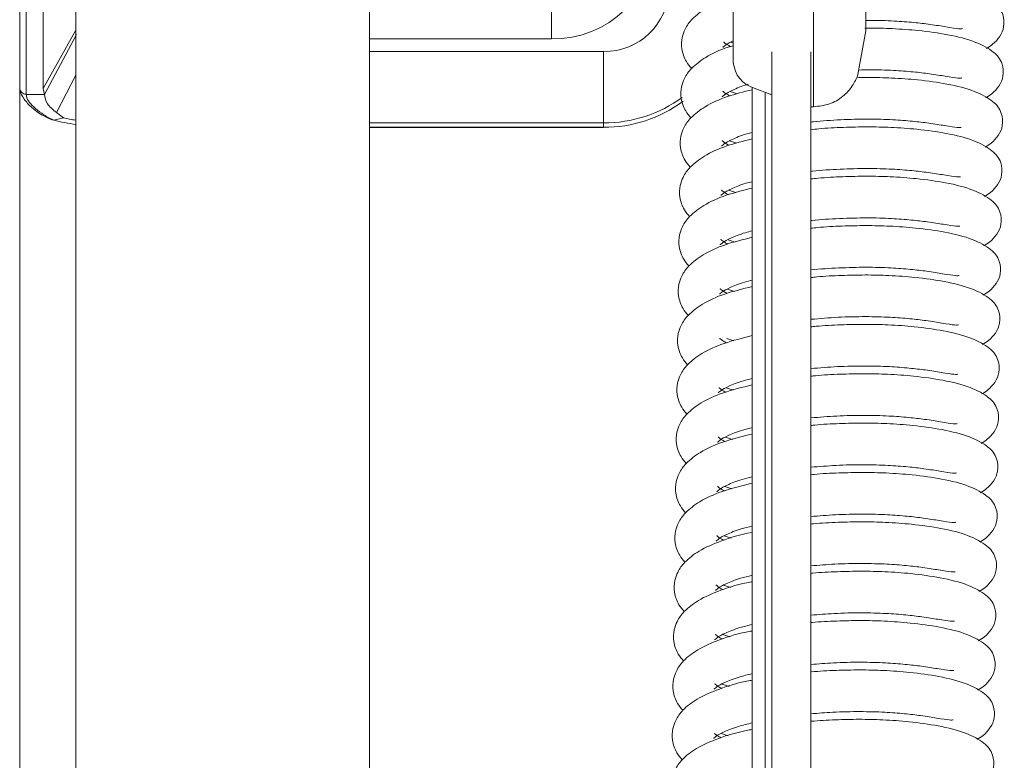
# Model space of a CAD drawing. Units: millimetres. Extents: x -23272465 to 44913, y -22484634 to 188.
# Drawn here: x -23270042 to -23270004, y -22482192 to -22482164 of the extents above; entities that cross this region are included whole.
import ezdxf

# ---------------------------------------------------------------- set-up
doc = ezdxf.new("R2010")
doc.units = ezdxf.units.MM
doc.layers.get('0').update_dxf_attribs({"lineweight": 20})

msp = doc.modelspace()

# ---------------------------------------------------------------- linework, layer by layer
at = {"linetype": 'Continuous'}
for p, q in [((-23270041.987, -22482387.414), (-23270041.987, -22482051.377)), ((-23270039.837, -22482164.473), (-23270039.837, -22482142.59)), ((-23270009.564, -22482164.493), (-23270009.564, -22482144.561)), ((-23270041.737, -22482166.936), (-23270041.737, -22482144.83)), ((-23270041.087, -22482144.83), (-23270041.087, -22482166.712)), ((-23270011.564, -22482167.408), (-23270011.564, -22482148.681)), ((-23270014.64, -22482153.027), (-23270014.64, -22482165.711)), ((-23270021.609, -22482164.806), (-23270021.609, -22482163.783)), ((-23270039.837, -22482164.473), (-23270041.087, -22482166.712)), ((-23270009.861, -22482166.174), (-23270009.564, -22482164.493)), ((-23270028.587, -22482164.806), (-23270021.609, -22482164.806)), ((-23270014.736, -22482164.932), (-23270014.64, -22482164.964)), ((-23270019.609, -22482165.289), (-23270028.587, -22482165.289)), ((-23270019.609, -22482165.289), (-23270019.609, -22482168.028)), ((-23270013.164, -22482165.3), (-23270013.164, -22482264.561)), ((-23270011.664, -22482165.3), (-23270011.664, -22482264.561)), ((-23270039.837, -22482166.195), (-23270040.577, -22482167.632)), ((-23270041.087, -22482166.712), (-23270041.041, -22482166.936)), ((-23270014.762, -22482166.825), (-23270014.494, -22482166.915)), ((-23270013.914, -22482236.086), (-23270013.914, -22482166.661)), ((-23270013.836, -22482166.694), (-23270013.164, -22482166.954)), ((-23270013.414, -22482166.857), (-23270013.414, -22482236.376)), ((-23270041.732, -22482166.936), (-23270041.04, -22482166.936)), ((-23270040.682, -22482167.923), (-23270040.311, -22482167.827)), ((-23270040.577, -22482167.632), (-23270040.311, -22482167.827)), ((-23270028.587, -22482168.028), (-23270019.609, -22482168.028)), ((-23270019.609, -22482168.196), (-23270028.587, -22482168.196)), ((-23270028.587, -22482168.204), (-23270019.609, -22482168.204)), ((-23270019.609, -22482168.196), (-23270019.609, -22482168.028)), ((-23270019.609, -22482168.204), (-23270019.609, -22482168.196)), ((-23270014.788, -22482168.718), (-23270014.52, -22482168.807)), ((-23270014.814, -22482170.611), (-23270014.546, -22482170.7)), ((-23270014.84, -22482172.504), (-23270014.571, -22482172.593)), ((-23270014.865, -22482174.397), (-23270014.597, -22482174.486)), ((-23270014.891, -22482176.29), (-23270014.623, -22482176.379)), ((-23270014.917, -22482178.183), (-23270014.649, -22482178.272)), ((-23270014.943, -22482180.076), (-23270014.675, -22482180.165)), ((-23270014.969, -22482181.969), (-23270014.7, -22482182.058)), ((-23270014.995, -22482183.862), (-23270014.726, -22482183.951)), ((-23270015.02, -22482185.755), (-23270014.752, -22482185.844)), ((-23270015.046, -22482187.648), (-23270014.778, -22482187.737)), ((-23270015.072, -22482189.541), (-23270014.804, -22482189.63)), ((-23270015.098, -22482191.434), (-23270014.83, -22482191.523))]:
    msp.add_line(p, q, dxfattribs=at)
at = {"color": 1, "linetype": 'Continuous'}
for p, q in [((-23270039.837, -22482141.217), (-23270039.837, -22482286.106)), ((-23270028.587, -22482286.106), (-23270028.587, -22482141.217))]:
    msp.add_line(p, q, dxfattribs=at)
at = {"linetype": 'Continuous', "flags": 128}
for points in [[(-23270039.812, -22482164.64), (-23270040.426, -22482165.788), (-23270041.04, -22482166.937)], [(-23270011.664, -22482167.409), (-23270011.661, -22482167.409), (-23270011.564, -22482167.408)]]:
    msp.add_lwpolyline(points, dxfattribs=at)
at = {"linetype": 'Continuous'}
for centre, radius, start, end in [((-23270021.542, -22482160.873), 3.934, 269.0242, 358.9899), ((-23270019.567, -22482162.831), 2.459, 269.0239, 358.9899), ((-23270013.52, -22482165.615), 1.124, 184.8956, 253.7001), ((-23270019.598, -22482162.92), 5.108, 269.8779, 306.0346), ((-23270019.598, -22482163.089), 5.107, 269.8771, 306.4092), ((-23270038.791, -22482160.39), 7.767, 255.9053, 262.2575), ((-23270039.003, -22482162.663), 5.326, 255.7875, 260.9928)]:
    msp.add_arc(centre, radius, start, end, dxfattribs=at)
for points, knots in [([(-23270004.935, -22482165.169), (-23270004.855, -22482165.12), (-23270004.66, -22482165), (-23270004.403, -22482164.704), (-23270004.238, -22482164.339), (-23270004.297, -22482163.774), (-23270004.62, -22482163.393), (-23270005.329, -22482162.997), (-23270006.313, -22482162.749), (-23270007.429, -22482162.59), (-23270008.47, -22482162.517), (-23270009.162, -22482162.494), (-23270009.519, -22482162.501), (-23270009.564, -22482162.502)], [0, 0, 0, 0, 0.042873, 0.105218, 0.17995, 0.265871, 0.386305, 0.522752, 0.669455, 0.796831, 0.898763, 0.987351, 1, 1, 1, 1]), ([(-23270014.609, -22482163.175), (-23270014.677, -22482163.193), (-23270015.103, -22482163.307), (-23270015.648, -22482163.585), (-23270016.2, -22482163.997), (-23270016.473, -22482164.368), (-23270016.622, -22482164.782), (-23270016.639, -22482165.201), (-23270016.477, -22482165.661), (-23270016.306, -22482165.858), (-23270016.235, -22482165.94)], [0, 0, 0, 0, 0.040781, 0.254499, 0.435817, 0.571347, 0.659316, 0.777854, 0.907898, 1, 1, 1, 1]), ([(-23270009.564, -22482164.101), (-23270009.514, -22482164.099), (-23270009.138, -22482164.089), (-23270008.504, -22482164.116), (-23270007.729, -22482164.171), (-23270007.015, -22482164.256), (-23270006.394, -22482164.361), (-23270005.939, -22482164.431), (-23270005.883, -22482164.418), (-23270005.855, -22482164.411)], [0, 0, 0, 0, 0.0229299, 0.1752603, 0.3076794, 0.4280658, 0.5830599, 0.7931426, 1, 1, 1, 1]), ([(-23270004.961, -22482167.062), (-23270004.881, -22482167.013), (-23270004.686, -22482166.893), (-23270004.429, -22482166.597), (-23270004.264, -22482166.231), (-23270004.323, -22482165.667), (-23270004.645, -22482165.286), (-23270005.354, -22482164.89), (-23270006.339, -22482164.642), (-23270007.454, -22482164.483), (-23270008.496, -22482164.41), (-23270009.191, -22482164.387), (-23270009.55, -22482164.394), (-23270009.598, -22482164.396)], [0, 0, 0, 0, 0.042841, 0.105138, 0.179808, 0.265663, 0.386002, 0.522342, 0.668929, 0.796207, 0.898057, 0.986577, 1, 1, 1, 1]), ([(-23270015.033, -22482165.109), (-23270015.034, -22482165.112), (-23270015.039, -22482165.142), (-23270014.964, -22482165.039), (-23270014.752, -22482164.934), (-23270014.64, -22482164.879)], [0, 0, 0, 0, 0.049778, 0.495942, 1, 1, 1, 1]), ([(-23270014.745, -22482165.098), (-23270014.77, -22482165.086), (-23270014.921, -22482165.014), (-23270015.011, -22482164.913), (-23270015.014, -22482164.931), (-23270015.014, -22482164.937)], [0, 0, 0, 0, 0.1183125, 0.7284649, 1, 1, 1, 1]), ([(-23270014.64, -22482165.069), (-23270014.706, -22482165.087), (-23270015.13, -22482165.2), (-23270015.674, -22482165.478), (-23270016.226, -22482165.889), (-23270016.499, -22482166.261), (-23270016.648, -22482166.675), (-23270016.665, -22482167.094), (-23270016.503, -22482167.554), (-23270016.332, -22482167.751), (-23270016.261, -22482167.833)], [0, 0, 0, 0, 0.039704, 0.253659, 0.43518, 0.570862, 0.658934, 0.777601, 0.907795, 1, 1, 1, 1]), ([(-23270009.83, -22482165.999), (-23270009.7, -22482165.995), (-23270009.242, -22482165.982), (-23270008.529, -22482166.008), (-23270007.755, -22482166.064), (-23270007.041, -22482166.149), (-23270006.42, -22482166.254), (-23270005.964, -22482166.324), (-23270005.908, -22482166.311), (-23270005.881, -22482166.304)], [0, 0, 0, 0, 0.05814, 0.204982, 0.33263, 0.448678, 0.598084, 0.800597, 1, 1, 1, 1]), ([(-23270011.564, -22482167.408), (-23270011.356, -22482167.385), (-23270010.949, -22482167.339), (-23270010.437, -22482167.038), (-23270010.065, -22482166.64), (-23270009.926, -22482166.324), (-23270009.861, -22482166.174)], [0, 0, 0, 0, 0.277098, 0.541494, 0.782912, 1, 1, 1, 1]), ([(-23270004.987, -22482168.955), (-23270004.907, -22482168.906), (-23270004.712, -22482168.786), (-23270004.455, -22482168.49), (-23270004.29, -22482168.124), (-23270004.349, -22482167.56), (-23270004.671, -22482167.179), (-23270005.38, -22482166.783), (-23270006.365, -22482166.535), (-23270007.48, -22482166.376), (-23270008.521, -22482166.301), (-23270009.314, -22482166.279), (-23270009.774, -22482166.291), (-23270009.921, -22482166.294)], [0, 0, 0, 0, 0.041666, 0.102256, 0.174884, 0.258386, 0.375429, 0.508035, 0.650607, 0.774398, 0.873459, 0.959553, 1, 1, 1, 1]), ([(-23270041.737, -22482166.936), (-23270041.755, -22482166.932), (-23270041.8, -22482166.922), (-23270041.872, -22482166.892), (-23270041.936, -22482166.838), (-23270041.979, -22482166.768), (-23270041.985, -22482166.715), (-23270041.987, -22482166.688)], [0, 0, 0, 0, 0.1454249, 0.3590351, 0.5726292, 0.7863193, 1, 1, 1, 1]), ([(-23270041.979, -22482166.734), (-23270041.977, -22482166.745), (-23270041.963, -22482166.88), (-23270041.827, -22482167.124), (-23270041.534, -22482167.449), (-23270041.17, -22482167.714), (-23270040.864, -22482167.859), (-23270040.75, -22482167.913)], [0, 0, 0, 0, 0.024511, 0.276079, 0.540998, 0.828881, 1, 1, 1, 1]), ([(-23270013.914, -22482166.754), (-23270014.242, -22482166.836), (-23270014.937, -22482167.009), (-23270015.707, -22482167.368), (-23270016.25, -22482167.783), (-23270016.525, -22482168.154), (-23270016.674, -22482168.568), (-23270016.691, -22482168.987), (-23270016.529, -22482169.447), (-23270016.358, -22482169.644), (-23270016.287, -22482169.726)], [0, 0, 0, 0, 0.1664566, 0.3521735, 0.5097354, 0.6275092, 0.7039522, 0.8069591, 0.9199652, 1, 1, 1, 1]), ([(-23270015.059, -22482167.002), (-23270015.06, -22482167.005), (-23270015.065, -22482167.035), (-23270014.982, -22482166.928), (-23270014.672, -22482166.771), (-23270014.332, -22482166.616), (-23270014.076, -22482166.55), (-23270014.064, -22482166.547)], [0, 0, 0, 0, 0.03088, 0.307568, 0.630912, 0.982848, 1, 1, 1, 1]), ([(-23270014.771, -22482166.991), (-23270014.795, -22482166.979), (-23270014.947, -22482166.907), (-23270015.037, -22482166.806), (-23270015.039, -22482166.824), (-23270015.04, -22482166.83)], [0, 0, 0, 0, 0.118329, 0.728449, 1, 1, 1, 1]), ([(-23270041.732, -22482166.936), (-23270041.733, -22482166.936), (-23270041.735, -22482166.936), (-23270041.737, -22482166.936), (-23270041.737, -22482166.936)], [0, 0, 0, 0, 0.718879, 1, 1, 1, 1]), ([(-23270040.682, -22482167.923), (-23270040.682, -22482167.923), (-23270040.703, -22482167.909), (-23270040.891, -22482167.828), (-23270041.157, -22482167.658), (-23270041.54, -22482167.342), (-23270041.732, -22482167.111), (-23270041.732, -22482166.936), (-23270041.732, -22482166.936)], [0, 0, 0, 0, 0.000016, 0.04449, 0.288166, 0.541635, 0.999987, 1, 1, 1, 1]), ([(-23270041.039, -22482166.936), (-23270041.019, -22482167.056), (-23270040.978, -22482167.297), (-23270040.711, -22482167.52), (-23270040.577, -22482167.632)], [0, 0, 0, 0, 0.498282, 1, 1, 1, 1]), ([(-23270011.664, -22482167.997), (-23270011.633, -22482167.993), (-23270011.27, -22482167.947), (-23270010.517, -22482167.902), (-23270009.485, -22482167.874), (-23270008.554, -22482167.899), (-23270007.781, -22482167.958), (-23270007.067, -22482168.042), (-23270006.446, -22482168.147), (-23270005.99, -22482168.217), (-23270005.934, -22482168.204), (-23270005.906, -22482168.197)], [0, 0, 0, 0, 0.011333, 0.13568, 0.259461, 0.374916, 0.475278, 0.566521, 0.683994, 0.843219, 1, 1, 1, 1]), ([(-23270005.012, -22482170.848), (-23270004.933, -22482170.799), (-23270004.737, -22482170.679), (-23270004.481, -22482170.383), (-23270004.315, -22482170.017), (-23270004.374, -22482169.453), (-23270004.697, -22482169.072), (-23270005.406, -22482168.676), (-23270006.391, -22482168.427), (-23270007.507, -22482168.269), (-23270008.546, -22482168.193), (-23270009.494, -22482168.172), (-23270010.425, -22482168.193), (-23270011.157, -22482168.229), (-23270011.564, -22482168.275), (-23270011.664, -22482168.286)], [0, 0, 0, 0, 0.035977, 0.088291, 0.150996, 0.223093, 0.324151, 0.438644, 0.561742, 0.668624, 0.754154, 0.828489, 0.900583, 0.975591, 1, 1, 1, 1]), ([(-23270013.914, -22482168.64), (-23270014.251, -22482168.724), (-23270014.955, -22482168.899), (-23270015.733, -22482169.261), (-23270016.276, -22482169.676), (-23270016.551, -22482170.047), (-23270016.699, -22482170.461), (-23270016.717, -22482170.88), (-23270016.555, -22482171.34), (-23270016.383, -22482171.537), (-23270016.313, -22482171.618)], [0, 0, 0, 0, 0.1702189, 0.3550959, 0.5119467, 0.6291893, 0.7052909, 0.8078299, 0.9203295, 1, 1, 1, 1]), ([(-23270015.085, -22482168.895), (-23270015.085, -22482168.898), (-23270015.091, -22482168.928), (-23270015.007, -22482168.821), (-23270014.701, -22482168.663), (-23270014.306, -22482168.492), (-23270013.986, -22482168.412), (-23270013.914, -22482168.395)], [0, 0, 0, 0, 0.028456, 0.283508, 0.581576, 0.905984, 1, 1, 1, 1]), ([(-23270014.797, -22482168.884), (-23270014.821, -22482168.872), (-23270014.973, -22482168.8), (-23270015.063, -22482168.699), (-23270015.065, -22482168.717), (-23270015.066, -22482168.723)], [0, 0, 0, 0, 0.1183125, 0.7284649, 1, 1, 1, 1]), ([(-23270011.664, -22482169.887), (-23270011.642, -22482169.884), (-23270011.286, -22482169.839), (-23270010.542, -22482169.795), (-23270009.511, -22482169.767), (-23270008.58, -22482169.792), (-23270007.807, -22482169.851), (-23270007.092, -22482169.935), (-23270006.472, -22482170.039), (-23270006.016, -22482170.11), (-23270005.96, -22482170.097), (-23270005.932, -22482170.09)], [0, 0, 0, 0, 0.008154, 0.132902, 0.257081, 0.372906, 0.473593, 0.565129, 0.682977, 0.842715, 1, 1, 1, 1]), ([(-23270005.038, -22482172.741), (-23270004.959, -22482172.692), (-23270004.763, -22482172.572), (-23270004.507, -22482172.276), (-23270004.341, -22482171.91), (-23270004.4, -22482171.345), (-23270004.723, -22482170.965), (-23270005.432, -22482170.569), (-23270006.416, -22482170.32), (-23270007.532, -22482170.162), (-23270008.572, -22482170.086), (-23270009.52, -22482170.065), (-23270010.451, -22482170.086), (-23270011.174, -22482170.121), (-23270011.572, -22482170.166), (-23270011.664, -22482170.176)], [0, 0, 0, 0, 0.03605, 0.088474, 0.151314, 0.223562, 0.32483, 0.439564, 0.562921, 0.670027, 0.755737, 0.830228, 0.902474, 0.977639, 1, 1, 1, 1]), ([(-23270013.914, -22482170.526), (-23270014.26, -22482170.612), (-23270014.973, -22482170.789), (-23270015.758, -22482171.154), (-23270016.302, -22482171.569), (-23270016.577, -22482171.94), (-23270016.725, -22482172.354), (-23270016.742, -22482172.773), (-23270016.58, -22482173.233), (-23270016.409, -22482173.43), (-23270016.338, -22482173.511)], [0, 0, 0, 0, 0.173944, 0.357994, 0.51414, 0.630855, 0.706612, 0.808693, 0.920684, 1, 1, 1, 1]), ([(-23270015.111, -22482170.788), (-23270015.111, -22482170.791), (-23270015.117, -22482170.821), (-23270015.033, -22482170.714), (-23270014.728, -22482170.556), (-23270014.324, -22482170.383), (-23270013.995, -22482170.301), (-23270013.914, -22482170.281)], [0, 0, 0, 0, 0.028132, 0.280289, 0.574963, 0.895696, 1, 1, 1, 1]), ([(-23270014.822, -22482170.777), (-23270014.847, -22482170.765), (-23270014.999, -22482170.693), (-23270015.088, -22482170.592), (-23270015.091, -22482170.61), (-23270015.092, -22482170.616)], [0, 0, 0, 0, 0.118329, 0.728449, 1, 1, 1, 1]), ([(-23270011.664, -22482171.776), (-23270011.65, -22482171.775), (-23270011.303, -22482171.731), (-23270010.568, -22482171.688), (-23270009.537, -22482171.66), (-23270008.605, -22482171.685), (-23270007.833, -22482171.744), (-23270007.118, -22482171.827), (-23270006.497, -22482171.932), (-23270006.042, -22482172.003), (-23270005.986, -22482171.99), (-23270005.958, -22482171.983)], [0, 0, 0, 0, 0.004958, 0.130107, 0.254686, 0.370885, 0.471895, 0.563726, 0.681956, 0.842208, 1, 1, 1, 1]), ([(-23270005.064, -22482174.634), (-23270004.984, -22482174.585), (-23270004.789, -22482174.465), (-23270004.533, -22482174.169), (-23270004.367, -22482173.803), (-23270004.426, -22482173.238), (-23270004.749, -22482172.858), (-23270005.458, -22482172.462), (-23270006.442, -22482172.213), (-23270007.558, -22482172.055), (-23270008.598, -22482171.979), (-23270009.545, -22482171.958), (-23270010.477, -22482171.979), (-23270011.191, -22482172.013), (-23270011.581, -22482172.057), (-23270011.664, -22482172.066)], [0, 0, 0, 0, 0.036128, 0.088662, 0.151633, 0.224032, 0.325515, 0.44049, 0.564106, 0.671437, 0.757328, 0.831975, 0.904373, 0.979697, 1, 1, 1, 1]), ([(-23270013.914, -22482172.411), (-23270014.269, -22482172.5), (-23270014.992, -22482172.679), (-23270015.784, -22482173.047), (-23270016.328, -22482173.462), (-23270016.603, -22482173.833), (-23270016.751, -22482174.247), (-23270016.768, -22482174.666), (-23270016.606, -22482175.126), (-23270016.435, -22482175.323), (-23270016.364, -22482175.404)], [0, 0, 0, 0, 0.177637, 0.360863, 0.516311, 0.632505, 0.707923, 0.809548, 0.921039, 1, 1, 1, 1]), ([(-23270015.137, -22482172.681), (-23270015.137, -22482172.684), (-23270015.143, -22482172.714), (-23270015.058, -22482172.607), (-23270014.754, -22482172.449), (-23270014.343, -22482172.273), (-23270014.004, -22482172.189), (-23270013.914, -22482172.167)], [0, 0, 0, 0, 0.0278258, 0.2771413, 0.568515, 0.8856377, 1, 1, 1, 1]), ([(-23270014.848, -22482172.67), (-23270014.873, -22482172.658), (-23270015.024, -22482172.586), (-23270015.114, -22482172.485), (-23270015.117, -22482172.503), (-23270015.118, -22482172.509)], [0, 0, 0, 0, 0.1183125, 0.7284649, 1, 1, 1, 1]), ([(-23270011.664, -22482173.666), (-23270011.659, -22482173.665), (-23270011.32, -22482173.623), (-23270010.593, -22482173.582), (-23270009.563, -22482173.553), (-23270008.631, -22482173.578), (-23270007.859, -22482173.637), (-23270007.144, -22482173.72), (-23270006.523, -22482173.825), (-23270006.068, -22482173.896), (-23270006.012, -22482173.883), (-23270005.984, -22482173.876)], [0, 0, 0, 0, 0.001738, 0.127293, 0.252275, 0.368849, 0.470186, 0.562316, 0.680927, 0.841698, 1, 1, 1, 1]), ([(-23270005.09, -22482176.527), (-23270005.01, -22482176.478), (-23270004.815, -22482176.357), (-23270004.558, -22482176.062), (-23270004.393, -22482175.696), (-23270004.452, -22482175.131), (-23270004.775, -22482174.751), (-23270005.484, -22482174.355), (-23270006.468, -22482174.106), (-23270007.584, -22482173.948), (-23270008.624, -22482173.872), (-23270009.571, -22482173.851), (-23270010.503, -22482173.872), (-23270011.208, -22482173.905), (-23270011.589, -22482173.948), (-23270011.664, -22482173.957)], [0, 0, 0, 0, 0.0362024, 0.0888474, 0.1519516, 0.2245048, 0.3262005, 0.4414176, 0.565295, 0.6728522, 0.7589243, 0.8337289, 0.9062798, 0.9817624, 1, 1, 1, 1]), ([(-23270013.914, -22482174.297), (-23270014.278, -22482174.388), (-23270015.01, -22482174.569), (-23270015.81, -22482174.94), (-23270016.353, -22482175.355), (-23270016.628, -22482175.726), (-23270016.777, -22482176.14), (-23270016.794, -22482176.559), (-23270016.632, -22482177.018), (-23270016.461, -22482177.216), (-23270016.39, -22482177.297)], [0, 0, 0, 0, 0.181299, 0.363706, 0.518465, 0.634142, 0.709224, 0.810396, 0.92139, 1, 1, 1, 1]), ([(-23270015.162, -22482174.574), (-23270015.163, -22482174.577), (-23270015.169, -22482174.607), (-23270015.084, -22482174.5), (-23270014.78, -22482174.342), (-23270014.361, -22482174.164), (-23270014.013, -22482174.078), (-23270013.914, -22482174.053)], [0, 0, 0, 0, 0.027508, 0.274064, 0.562195, 0.875804, 1, 1, 1, 1]), ([(-23270014.874, -22482174.563), (-23270014.899, -22482174.551), (-23270015.05, -22482174.479), (-23270015.14, -22482174.377), (-23270015.143, -22482174.396), (-23270015.143, -22482174.402)], [0, 0, 0, 0, 0.118329, 0.728449, 1, 1, 1, 1]), ([(-23270011.664, -22482175.556), (-23270011.317, -22482175.527), (-23270010.623, -22482175.469), (-23270009.587, -22482175.447), (-23270008.657, -22482175.471), (-23270007.884, -22482175.53), (-23270007.17, -22482175.613), (-23270006.549, -22482175.718), (-23270006.094, -22482175.789), (-23270006.037, -22482175.776), (-23270006.01, -22482175.769)], [0, 0, 0, 0, 0.124524, 0.249903, 0.366847, 0.468506, 0.560926, 0.679915, 0.841196, 1, 1, 1, 1]), ([(-23270005.116, -22482178.42), (-23270005.036, -22482178.371), (-23270004.841, -22482178.25), (-23270004.584, -22482177.955), (-23270004.419, -22482177.589), (-23270004.478, -22482177.024), (-23270004.8, -22482176.643), (-23270005.509, -22482176.248), (-23270006.494, -22482175.999), (-23270007.61, -22482175.841), (-23270008.65, -22482175.765), (-23270009.597, -22482175.744), (-23270010.528, -22482175.765), (-23270011.225, -22482175.798), (-23270011.598, -22482175.839), (-23270011.664, -22482175.847)], [0, 0, 0, 0, 0.036279, 0.089035, 0.152273, 0.224979, 0.32689, 0.44235, 0.566489, 0.674274, 0.760528, 0.83549, 0.908195, 0.983837, 1, 1, 1, 1]), ([(-23270013.914, -22482176.183), (-23270014.288, -22482176.276), (-23270015.029, -22482176.46), (-23270015.836, -22482176.833), (-23270016.379, -22482177.248), (-23270016.654, -22482177.619), (-23270016.803, -22482178.033), (-23270016.82, -22482178.451), (-23270016.658, -22482178.911), (-23270016.487, -22482179.109), (-23270016.416, -22482179.19)], [0, 0, 0, 0, 0.184925, 0.366527, 0.520598, 0.635762, 0.710511, 0.811236, 0.921738, 1, 1, 1, 1]), ([(-23270014.9, -22482176.456), (-23270014.925, -22482176.444), (-23270015.076, -22482176.372), (-23270015.166, -22482176.27), (-23270015.168, -22482176.289), (-23270015.169, -22482176.295)], [0, 0, 0, 0, 0.118329, 0.728449, 1, 1, 1, 1]), ([(-23270011.664, -22482177.447), (-23270011.326, -22482177.419), (-23270010.64, -22482177.361), (-23270009.613, -22482177.34), (-23270008.683, -22482177.364), (-23270007.91, -22482177.423), (-23270007.196, -22482177.506), (-23270006.575, -22482177.611), (-23270006.119, -22482177.682), (-23270006.063, -22482177.669), (-23270006.035, -22482177.662)], [0, 0, 0, 0, 0.1218127, 0.2475801, 0.3648856, 0.4668596, 0.559568, 0.6789234, 0.8407036, 1, 1, 1, 1]), ([(-23270005.142, -22482180.313), (-23270005.062, -22482180.264), (-23270004.867, -22482180.143), (-23270004.61, -22482179.848), (-23270004.445, -22482179.482), (-23270004.504, -22482178.917), (-23270004.826, -22482178.536), (-23270005.535, -22482178.141), (-23270006.52, -22482177.892), (-23270007.636, -22482177.734), (-23270008.676, -22482177.658), (-23270009.623, -22482177.636), (-23270010.554, -22482177.658), (-23270011.242, -22482177.69), (-23270011.607, -22482177.731), (-23270011.664, -22482177.737)], [0, 0, 0, 0, 0.036356, 0.089224, 0.152595, 0.225456, 0.327582, 0.443287, 0.567689, 0.675702, 0.762138, 0.83726, 0.910118, 0.98592, 1, 1, 1, 1]), ([(-23270013.914, -22482178.069), (-23270014.297, -22482178.164), (-23270015.047, -22482178.35), (-23270015.862, -22482178.725), (-23270016.405, -22482179.141), (-23270016.68, -22482179.512), (-23270016.828, -22482179.926), (-23270016.846, -22482180.344), (-23270016.684, -22482180.804), (-23270016.513, -22482181.002), (-23270016.442, -22482181.083)], [0, 0, 0, 0, 0.188522, 0.36932, 0.522714, 0.63737, 0.711789, 0.812066, 0.922084, 1, 1, 1, 1]), ([(-23270015.214, -22482178.359), (-23270015.215, -22482178.363), (-23270015.22, -22482178.393), (-23270015.136, -22482178.285), (-23270014.832, -22482178.127), (-23270014.398, -22482177.945), (-23270014.031, -22482177.855), (-23270013.914, -22482177.826)], [0, 0, 0, 0, 0.02691, 0.26811, 0.549989, 0.856778, 1, 1, 1, 1]), ([(-23270014.926, -22482178.349), (-23270014.95, -22482178.337), (-23270015.102, -22482178.265), (-23270015.192, -22482178.163), (-23270015.194, -22482178.182), (-23270015.195, -22482178.188)], [0, 0, 0, 0, 0.118312, 0.728444, 1, 1, 1, 1]), ([(-23270011.664, -22482179.338), (-23270011.335, -22482179.311), (-23270010.657, -22482179.254), (-23270009.639, -22482179.233), (-23270008.709, -22482179.257), (-23270007.936, -22482179.315), (-23270007.222, -22482179.399), (-23270006.601, -22482179.504), (-23270006.145, -22482179.575), (-23270006.089, -22482179.562), (-23270006.061, -22482179.555)], [0, 0, 0, 0, 0.119084, 0.245241, 0.362912, 0.465203, 0.558197, 0.677926, 0.840205, 1, 1, 1, 1]), ([(-23270005.167, -22482182.205), (-23270005.088, -22482182.157), (-23270004.892, -22482182.036), (-23270004.636, -22482181.741), (-23270004.47, -22482181.375), (-23270004.529, -22482180.81), (-23270004.852, -22482180.429), (-23270005.561, -22482180.034), (-23270006.546, -22482179.785), (-23270007.662, -22482179.627), (-23270008.701, -22482179.551), (-23270009.649, -22482179.529), (-23270010.58, -22482179.551), (-23270011.259, -22482179.582), (-23270011.615, -22482179.622), (-23270011.664, -22482179.627)], [0, 0, 0, 0, 0.0364329, 0.0894129, 0.1529189, 0.2259339, 0.3282769, 0.4442274, 0.5688933, 0.6771358, 0.7637551, 0.8390359, 0.9120487, 0.9880118, 1, 1, 1, 1]), ([(-23270013.914, -22482179.955), (-23270014.306, -22482180.052), (-23270015.065, -22482180.24), (-23270015.888, -22482180.618), (-23270016.431, -22482181.034), (-23270016.706, -22482181.405), (-23270016.854, -22482181.819), (-23270016.872, -22482182.237), (-23270016.71, -22482182.697), (-23270016.538, -22482182.894), (-23270016.467, -22482182.976)], [0, 0, 0, 0, 0.192086, 0.372093, 0.52481, 0.638963, 0.713055, 0.812895, 0.922426, 1, 1, 1, 1]), ([(-23270015.24, -22482180.252), (-23270015.24, -22482180.255), (-23270015.246, -22482180.286), (-23270015.161, -22482180.178), (-23270014.858, -22482180.02), (-23270014.416, -22482179.835), (-23270014.04, -22482179.743), (-23270013.914, -22482179.712)], [0, 0, 0, 0, 0.02663, 0.265228, 0.544076, 0.847573, 1, 1, 1, 1]), ([(-23270014.952, -22482180.242), (-23270014.976, -22482180.23), (-23270015.128, -22482180.158), (-23270015.218, -22482180.056), (-23270015.22, -22482180.075), (-23270015.221, -22482180.081)], [0, 0, 0, 0, 0.118329, 0.728449, 1, 1, 1, 1]), ([(-23270011.664, -22482181.229), (-23270011.343, -22482181.203), (-23270010.674, -22482181.147), (-23270009.664, -22482181.126), (-23270008.735, -22482181.15), (-23270007.962, -22482181.208), (-23270007.247, -22482181.292), (-23270006.627, -22482181.397), (-23270006.171, -22482181.468), (-23270006.115, -22482181.454), (-23270006.087, -22482181.448)], [0, 0, 0, 0, 0.116338, 0.24289, 0.360926, 0.463536, 0.556822, 0.676922, 0.839711, 1, 1, 1, 1]), ([(-23270005.193, -22482184.098), (-23270005.114, -22482184.049), (-23270004.918, -22482183.929), (-23270004.662, -22482183.634), (-23270004.496, -22482183.268), (-23270004.555, -22482182.703), (-23270004.878, -22482182.322), (-23270005.587, -22482181.927), (-23270006.571, -22482181.678), (-23270007.687, -22482181.52), (-23270008.727, -22482181.444), (-23270009.675, -22482181.422), (-23270010.606, -22482181.444), (-23270011.276, -22482181.474), (-23270011.624, -22482181.513), (-23270011.664, -22482181.517)], [0, 0, 0, 0, 0.036512, 0.089605, 0.153244, 0.226414, 0.328975, 0.445172, 0.570102, 0.678576, 0.765379, 0.84082, 0.913988, 0.990113, 1, 1, 1, 1]), ([(-23270013.914, -22482181.84), (-23270014.315, -22482181.94), (-23270015.084, -22482182.13), (-23270015.914, -22482182.511), (-23270016.456, -22482182.927), (-23270016.732, -22482183.298), (-23270016.88, -22482183.712), (-23270016.897, -22482184.13), (-23270016.735, -22482184.59), (-23270016.564, -22482184.787), (-23270016.493, -22482184.869)], [0, 0, 0, 0, 0.1956203, 0.3748367, 0.526889, 0.640539, 0.7143105, 0.8137103, 0.9227657, 1, 1, 1, 1]), ([(-23270015.266, -22482182.145), (-23270015.266, -22482182.148), (-23270015.272, -22482182.179), (-23270015.187, -22482182.071), (-23270014.884, -22482181.913), (-23270014.435, -22482181.725), (-23270014.049, -22482181.631), (-23270013.914, -22482181.598)], [0, 0, 0, 0, 0.026338, 0.262408, 0.538292, 0.838556, 1, 1, 1, 1]), ([(-23270014.977, -22482182.135), (-23270015.002, -22482182.123), (-23270015.154, -22482182.051), (-23270015.243, -22482181.949), (-23270015.246, -22482181.968), (-23270015.247, -22482181.973)], [0, 0, 0, 0, 0.118312, 0.728465, 1, 1, 1, 1]), ([(-23270011.664, -22482183.121), (-23270011.352, -22482183.094), (-23270010.691, -22482183.039), (-23270009.69, -22482183.019), (-23270008.761, -22482183.043), (-23270007.988, -22482183.101), (-23270007.273, -22482183.185), (-23270006.652, -22482183.29), (-23270006.197, -22482183.361), (-23270006.141, -22482183.347), (-23270006.113, -22482183.341)], [0, 0, 0, 0, 0.113575, 0.240522, 0.358929, 0.46186, 0.555436, 0.675911, 0.839209, 1, 1, 1, 1]), ([(-23270005.219, -22482185.991), (-23270005.139, -22482185.942), (-23270004.944, -22482185.822), (-23270004.688, -22482185.527), (-23270004.522, -22482185.161), (-23270004.581, -22482184.596), (-23270004.904, -22482184.215), (-23270005.613, -22482183.82), (-23270006.597, -22482183.571), (-23270007.713, -22482183.413), (-23270008.753, -22482183.337), (-23270009.7, -22482183.315), (-23270010.631, -22482183.337), (-23270011.293, -22482183.367), (-23270011.632, -22482183.404), (-23270011.664, -22482183.407)], [0, 0, 0, 0, 0.036588, 0.089794, 0.153571, 0.226897, 0.329676, 0.446121, 0.571318, 0.680022, 0.76701, 0.842612, 0.915936, 0.992223, 1, 1, 1, 1]), ([(-23270013.914, -22482183.728), (-23270013.919, -22482183.729), (-23270014.376, -22482183.807), (-23270015.087, -22482184.031), (-23270015.944, -22482184.402), (-23270016.482, -22482184.82), (-23270016.758, -22482185.191), (-23270016.906, -22482185.605), (-23270016.923, -22482186.023), (-23270016.761, -22482186.483), (-23270016.59, -22482186.68), (-23270016.519, -22482186.762)], [0, 0, 0, 0, 0.002226, 0.198832, 0.377336, 0.528778, 0.641977, 0.715451, 0.814457, 0.923074, 1, 1, 1, 1]), ([(-23270015.292, -22482184.038), (-23270015.292, -22482184.041), (-23270015.298, -22482184.072), (-23270015.213, -22482183.964), (-23270014.911, -22482183.806), (-23270014.453, -22482183.616), (-23270014.058, -22482183.52), (-23270013.914, -22482183.485)], [0, 0, 0, 0, 0.026069, 0.259656, 0.53263, 0.829742, 1, 1, 1, 1]), ([(-23270015.003, -22482184.028), (-23270015.028, -22482184.016), (-23270015.179, -22482183.944), (-23270015.269, -22482183.842), (-23270015.272, -22482183.861), (-23270015.273, -22482183.866)], [0, 0, 0, 0, 0.1183311, 0.7284493, 1, 1, 1, 1]), ([(-23270011.664, -22482185.012), (-23270011.36, -22482184.986), (-23270010.708, -22482184.932), (-23270009.716, -22482184.912), (-23270008.787, -22482184.935), (-23270008.013, -22482184.994), (-23270007.299, -22482185.078), (-23270006.678, -22482185.183), (-23270006.223, -22482185.254), (-23270006.167, -22482185.24), (-23270006.139, -22482185.234)], [0, 0, 0, 0, 0.110795, 0.238139, 0.356918, 0.460171, 0.55404, 0.674896, 0.838705, 1, 1, 1, 1]), ([(-23270005.245, -22482187.884), (-23270005.165, -22482187.835), (-23270004.97, -22482187.715), (-23270004.713, -22482187.42), (-23270004.548, -22482187.054), (-23270004.607, -22482186.489), (-23270004.929, -22482186.108), (-23270005.639, -22482185.713), (-23270006.623, -22482185.464), (-23270007.739, -22482185.306), (-23270008.779, -22482185.23), (-23270009.726, -22482185.208), (-23270010.657, -22482185.23), (-23270011.31, -22482185.259), (-23270011.641, -22482185.295), (-23270011.664, -22482185.298)], [0, 0, 0, 0, 0.036668, 0.089988, 0.153898, 0.227381, 0.330382, 0.447073, 0.572537, 0.681474, 0.768648, 0.844412, 0.917892, 0.994342, 1, 1, 1, 1]), ([(-23270013.914, -22482185.616), (-23270013.927, -22482185.619), (-23270014.393, -22482185.698), (-23270015.113, -22482185.923), (-23270015.97, -22482186.295), (-23270016.507, -22482186.713), (-23270016.784, -22482187.084), (-23270016.932, -22482187.498), (-23270016.949, -22482187.916), (-23270016.787, -22482188.376), (-23270016.616, -22482188.573), (-23270016.545, -22482188.655)], [0, 0, 0, 0, 0.0059524, 0.2018244, 0.3796592, 0.5305362, 0.6433133, 0.7165161, 0.8151496, 0.9233643, 1, 1, 1, 1]), ([(-23270015.317, -22482185.931), (-23270015.318, -22482185.934), (-23270015.324, -22482185.965), (-23270015.239, -22482185.857), (-23270014.937, -22482185.699), (-23270014.472, -22482185.506), (-23270014.067, -22482185.408), (-23270013.914, -22482185.371)], [0, 0, 0, 0, 0.025789, 0.256945, 0.527086, 0.821097, 1, 1, 1, 1]), ([(-23270015.029, -22482185.921), (-23270015.054, -22482185.909), (-23270015.205, -22482185.836), (-23270015.295, -22482185.735), (-23270015.298, -22482185.754), (-23270015.298, -22482185.759)], [0, 0, 0, 0, 0.118315, 0.728466, 1, 1, 1, 1]), ([(-23270011.664, -22482186.903), (-23270011.369, -22482186.878), (-23270010.725, -22482186.824), (-23270009.742, -22482186.805), (-23270008.812, -22482186.828), (-23270008.039, -22482186.887), (-23270007.325, -22482186.971), (-23270006.704, -22482187.076), (-23270006.249, -22482187.147), (-23270006.192, -22482187.133), (-23270006.165, -22482187.127)], [0, 0, 0, 0, 0.107997, 0.235743, 0.354894, 0.458473, 0.552639, 0.673872, 0.838197, 1, 1, 1, 1]), ([(-23270005.271, -22482189.777), (-23270005.191, -22482189.728), (-23270004.996, -22482189.608), (-23270004.739, -22482189.313), (-23270004.574, -22482188.947), (-23270004.633, -22482188.382), (-23270004.955, -22482188.001), (-23270005.664, -22482187.606), (-23270006.649, -22482187.357), (-23270007.765, -22482187.199), (-23270008.805, -22482187.123), (-23270009.752, -22482187.101), (-23270010.683, -22482187.123), (-23270011.327, -22482187.151), (-23270011.649, -22482187.186), (-23270011.664, -22482187.188)], [0, 0, 0, 0, 0.036745, 0.090178, 0.154228, 0.227868, 0.331087, 0.44803, 0.573763, 0.682932, 0.770293, 0.846219, 0.919856, 0.996469, 1, 1, 1, 1]), ([(-23270013.914, -22482187.505), (-23270013.936, -22482187.509), (-23270014.411, -22482187.589), (-23270015.14, -22482187.816), (-23270015.996, -22482188.188), (-23270016.533, -22482188.606), (-23270016.809, -22482188.977), (-23270016.958, -22482189.391), (-23270016.975, -22482189.809), (-23270016.813, -22482190.269), (-23270016.642, -22482190.466), (-23270016.571, -22482190.548)], [0, 0, 0, 0, 0.0096505, 0.2047933, 0.3819687, 0.532284, 0.6446412, 0.7175683, 0.8158377, 0.9236465, 1, 1, 1, 1]), ([(-23270015.343, -22482187.824), (-23270015.344, -22482187.827), (-23270015.349, -22482187.858), (-23270015.264, -22482187.75), (-23270014.963, -22482187.592), (-23270014.49, -22482187.397), (-23270014.076, -22482187.297), (-23270013.914, -22482187.257)], [0, 0, 0, 0, 0.025524, 0.254299, 0.521651, 0.812642, 1, 1, 1, 1]), ([(-23270015.055, -22482187.814), (-23270015.079, -22482187.802), (-23270015.231, -22482187.729), (-23270015.321, -22482187.628), (-23270015.323, -22482187.647), (-23270015.324, -22482187.652)], [0, 0, 0, 0, 0.1183311, 0.7284493, 1, 1, 1, 1]), ([(-23270011.664, -22482188.794), (-23270011.377, -22482188.77), (-23270010.743, -22482188.717), (-23270009.768, -22482188.698), (-23270008.838, -22482188.721), (-23270008.065, -22482188.78), (-23270007.351, -22482188.864), (-23270006.73, -22482188.969), (-23270006.274, -22482189.04), (-23270006.218, -22482189.026), (-23270006.19, -22482189.02)], [0, 0, 0, 0, 0.105181, 0.23333, 0.352858, 0.456763, 0.551225, 0.672844, 0.837687, 1, 1, 1, 1]), ([(-23270005.297, -22482191.67), (-23270005.217, -22482191.621), (-23270005.022, -22482191.501), (-23270004.765, -22482191.206), (-23270004.599, -22482190.84), (-23270004.658, -22482190.275), (-23270004.981, -22482189.894), (-23270005.69, -22482189.499), (-23270006.675, -22482189.25), (-23270007.791, -22482189.092), (-23270008.83, -22482189.016), (-23270009.778, -22482188.994), (-23270010.709, -22482189.016), (-23270011.344, -22482189.044), (-23270011.658, -22482189.077), (-23270011.664, -22482189.078)], [0, 0, 0, 0, 0.036825, 0.090373, 0.15456, 0.228356, 0.331798, 0.448992, 0.574994, 0.684397, 0.771945, 0.848034, 0.921829, 0.998606, 1, 1, 1, 1]), ([(-23270013.914, -22482189.393), (-23270013.945, -22482189.399), (-23270014.429, -22482189.481), (-23270015.166, -22482189.709), (-23270016.021, -22482190.081), (-23270016.559, -22482190.499), (-23270016.835, -22482190.87), (-23270016.983, -22482191.284), (-23270017.001, -22482191.702), (-23270016.839, -22482192.162), (-23270016.668, -22482192.359), (-23270016.597, -22482192.441)], [0, 0, 0, 0, 0.013321, 0.207741, 0.384259, 0.534018, 0.645958, 0.718615, 0.81652, 0.923933, 1, 1, 1, 1]), ([(-23270015.369, -22482189.717), (-23270015.37, -22482189.72), (-23270015.375, -22482189.751), (-23270015.29, -22482189.643), (-23270014.989, -22482189.485), (-23270014.508, -22482189.287), (-23270014.085, -22482189.185), (-23270013.914, -22482189.143)], [0, 0, 0, 0, 0.0252719, 0.2517045, 0.5163358, 0.8043512, 1, 1, 1, 1]), ([(-23270015.081, -22482189.707), (-23270015.105, -22482189.695), (-23270015.257, -22482189.622), (-23270015.347, -22482189.521), (-23270015.349, -22482189.54), (-23270015.35, -22482189.545)], [0, 0, 0, 0, 0.118315, 0.728466, 1, 1, 1, 1]), ([(-23270011.664, -22482190.685), (-23270011.386, -22482190.662), (-23270010.76, -22482190.61), (-23270009.793, -22482190.591), (-23270008.864, -22482190.614), (-23270008.091, -22482190.673), (-23270007.376, -22482190.757), (-23270006.756, -22482190.862), (-23270006.3, -22482190.933), (-23270006.244, -22482190.919), (-23270006.216, -22482190.912)], [0, 0, 0, 0, 0.102347, 0.230903, 0.350809, 0.455044, 0.549806, 0.671807, 0.837173, 1, 1, 1, 1]), ([(-23270005.322, -22482193.563), (-23270005.243, -22482193.514), (-23270005.047, -22482193.394), (-23270004.791, -22482193.099), (-23270004.625, -22482192.733), (-23270004.684, -22482192.168), (-23270005.007, -22482191.787), (-23270005.716, -22482191.392), (-23270006.7, -22482191.143), (-23270007.816, -22482190.985), (-23270008.857, -22482190.908), (-23270009.803, -22482190.888), (-23270010.735, -22482190.904), (-23270011.351, -22482190.947), (-23270011.664, -22482190.969)], [0, 0, 0, 0, 0.036902, 0.090564, 0.154888, 0.228843, 0.332504, 0.449948, 0.576219, 0.685855, 0.77359, 0.849841, 0.923793, 1, 1, 1, 1]), ([(-23270013.914, -22482191.282), (-23270013.953, -22482191.289), (-23270014.447, -22482191.372), (-23270015.192, -22482191.602), (-23270016.047, -22482191.974), (-23270016.585, -22482192.392), (-23270016.861, -22482192.763), (-23270017.009, -22482193.176), (-23270017.027, -22482193.595), (-23270016.864, -22482194.055), (-23270016.693, -22482194.252), (-23270016.622, -22482194.334)], [0, 0, 0, 0, 0.016965, 0.210666, 0.38653, 0.535738, 0.647266, 0.719654, 0.817198, 0.92421, 1, 1, 1, 1]), ([(-23270015.395, -22482191.61), (-23270015.395, -22482191.613), (-23270015.401, -22482191.644), (-23270015.316, -22482191.536), (-23270015.015, -22482191.378), (-23270014.527, -22482191.178), (-23270014.094, -22482191.073), (-23270013.914, -22482191.03)], [0, 0, 0, 0, 0.0250085, 0.2491638, 0.5111164, 0.7962315, 1, 1, 1, 1]), ([(-23270015.107, -22482191.6), (-23270015.131, -22482191.588), (-23270015.283, -22482191.515), (-23270015.373, -22482191.414), (-23270015.375, -22482191.433), (-23270015.376, -22482191.438)], [0, 0, 0, 0, 0.118329, 0.728449, 1, 1, 1, 1])]:
    msp.add_open_spline(points, degree=3, knots=knots, dxfattribs=at)

doc.saveas('drawing.dxf')
